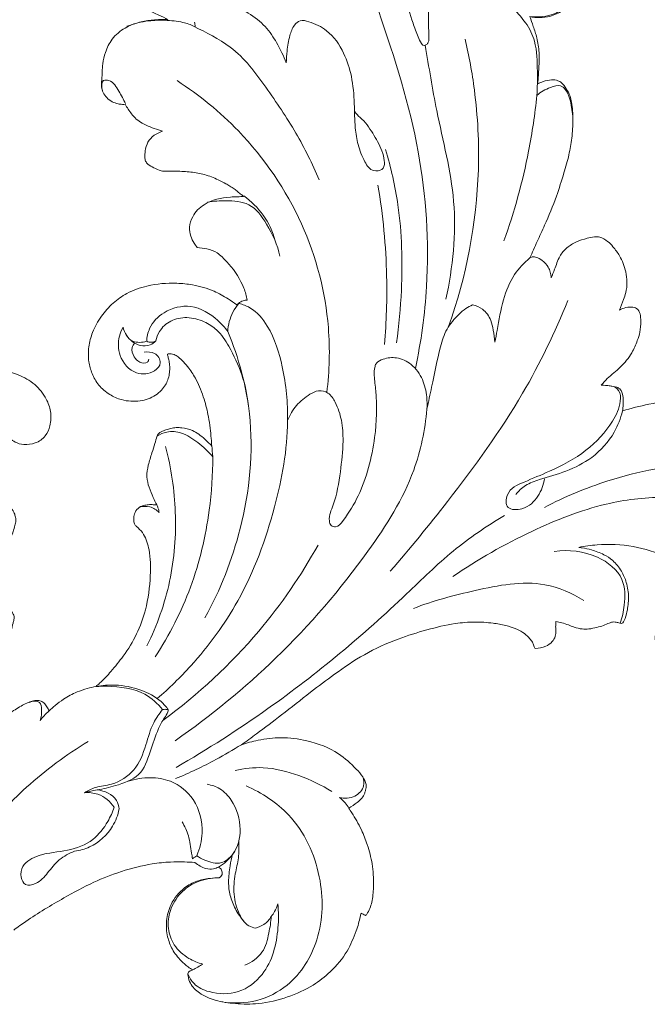
# Model space of a CAD drawing. Units: millimetres. Extents: x 1547 to 4547, y 1383 to 4383.
# Drawn here: x 3154 to 3206, y 2966 to 3048 of the extents above; entities that cross this region are included whole.
import ezdxf

# ---------------------------------------------------------------- set-up
doc = ezdxf.new("R2010")
doc.units = ezdxf.units.MM
doc.header["$MEASUREMENT"] = 0
doc.layers.get('0').update_dxf_attribs({"lineweight": 13})

# ---------------------------------------------------------------- blocks, each defined once
blk = doc.blocks.new('N-117.1_200_394')
at = {"lineweight": 13}
blk.add_open_spline([(47.9, -123.401), (48.167, -123.417), (48.731, -123.516), (49.472, -123.74), (50.039, -124.255), (50.906, -125.134), (51.686, -126.347), (51.996, -127.437), (52.065, -127.773), (51.947, -127.777), (51.678, -127.82), (51.392, -127.997), (51.232, -128.133), (51.187, -128.176), (50.954, -127.996), (50.35, -127.574), (49.154, -126.923), (47.696, -126.502), (45.812, -126.308), (43.932, -126.472), (42.121, -127.093), (40.852, -128.01), (39.863, -129.105), (39.184, -130.361), (38.821, -131.657), (38.826, -132.838), (39.116, -133.932), (39.685, -134.902), (40.553, -135.646), (41.488, -136.074), (42.369, -136.213), (43.122, -136.178), (43.826, -136.023), (44.428, -135.716), (44.91, -135.306), (45.249, -134.861), (45.472, -134.407), (45.587, -133.926), (45.621, -133.433), (45.584, -132.977), (45.513, -132.642), (45.445, -132.424), (45.423, -132.327), (45.415, -132.284), (45.514, -132.246), (45.709, -132.211), (46.012, -132.313), (46.371, -132.53), (46.812, -132.946), (47.289, -133.536), (47.951, -134.557), (48.48, -135.936), (48.814, -137.3), (48.977, -138.396), (49.06, -139.212), (49.096, -139.709), (49.109, -139.918), (49.035, -139.831), (48.853, -139.631), (48.489, -139.303), (48.046, -138.93), (47.418, -138.562), (46.769, -138.409), (46.158, -138.369), (45.712, -138.445), (45.292, -138.568), (44.958, -138.703), (44.714, -138.843), (44.6, -138.987), (44.484, -139.268), (44.369, -139.778), (44.106, -140.567), (43.81, -141.471), (43.653, -142.451), (43.872, -143.369), (44.208, -144.125), (44.426, -144.611), (44.524, -144.814), (44.425, -144.804), (44.224, -144.792), (43.89, -144.785), (43.504, -144.845), (43.031, -144.98), (42.709, -145.398), (42.583, -145.874), (42.628, -146.232), (42.697, -146.439), (42.818, -146.575), (43.093, -146.807), (43.599, -147.421), (44.016, -148.8), (44.036, -150.941), (43.737, -153.328), (42.911, -155.586), (42.02, -157.042), (41.242, -158.033), (40.758, -158.621), (40.277, -159.168), (39.855, -159.577), (39.579, -159.826), (39.478, -159.914), (39.234, -159.962), (38.701, -160.091), (37.773, -160.394), (36.868, -160.881), (36.121, -161.45), (35.734, -161.788), (35.574, -161.938), (35.522, -161.824), (35.39, -161.596), (35.165, -161.278), (34.804, -161.065), (34.38, -161.067), (33.758, -161.248), (32.953, -161.699), (31.758, -162.48), (30.484, -163.759), (29.17, -165.253), (28.321, -166.9), (27.656, -168.318), (27.168, -169.408), (26.87, -170.01), (26.773, -170.203), (26.723, -170.113), (26.607, -169.887), (26.446, -169.408), (26.197, -168.687), (25.713, -167.768), (25.005, -167.009), (24.39, -166.498), (23.918, -166.314), (23.592, -166.363), (23.406, -166.412), (23.327, -166.441), (23.434, -166.229), (23.648, -165.823), (24.105, -164.915), (24.916, -163.989), (25.974, -162.959), (27.072, -162.274), (27.831, -161.901), (28.17, -161.759), (28.236, -161.727), (28.336, -161.676), (28.479, -161.59), (28.538, -161.449), (28.543, -161.249), (28.519, -160.987), (28.459, -160.675), (28.34, -160.396), (28.175, -160.128), (27.952, -159.892), (27.677, -159.731), (27.508, -159.643), (27.44, -159.611), (27.422, -159.595), (27.381, -159.559), (27.341, -159.523), (27.318, -159.503), (27.502, -159.511), (27.893, -159.501), (28.6, -159.394), (29.402, -159.062), (30.222, -158.58), (31.013, -157.998), (31.646, -157.207), (32.07, -156.418), (32.286, -155.737), (32.431, -155.205), (32.553, -154.746), (32.631, -154.401), (32.684, -154.216), (32.656, -154.059), (32.593, -153.893), (32.477, -153.707), (32.213, -153.452), (31.56, -153.021), (30.504, -152.494), (29.011, -152.062), (27.52, -152.171), (26.538, -152.362), (26.131, -152.477), (26.289, -152.391), (26.686, -152.172), (27.572, -151.667), (28.723, -150.99), (30.006, -150.244), (31.04, -149.439), (31.798, -148.601), (32.31, -147.795), (32.562, -147.095), (32.723, -146.565), (32.824, -146.131), (32.774, -145.752), (32.637, -145.366), (32.38, -145.028), (31.934, -144.795), (31.467, -144.638), (30.982, -144.628), (30.63, -144.666), (30.395, -144.772), (30.223, -144.835), (30.086, -144.882), (29.987, -144.904), (29.905, -144.89), (29.9, -144.807), (29.958, -144.721), (30.053, -144.554), (30.308, -144.283), (30.782, -143.655), (31.261, -142.726), (31.64, -141.583), (31.803, -140.517), (31.895, -139.625), (31.903, -139.102), (31.901, -138.926), (32.029, -139.059), (32.296, -139.295), (32.792, -139.662), (33.536, -139.837), (34.463, -139.731), (35.31, -139.156), (35.723, -138.16), (35.772, -137.066), (35.326, -135.847), (34.424, -134.716), (32.923, -133.869), (31.035, -133.459), (29.015, -133.617), (27.219, -134.242), (25.796, -135.067), (24.735, -135.915), (23.981, -136.739), (23.494, -137.341), (23.215, -137.677), (23.125, -137.787), (23.121, -137.687), (23.099, -137.448), (23.001, -137.056), (22.852, -136.628), (22.669, -136.24), (22.386, -135.956), (22.03, -135.782), (21.626, -135.711), (21.294, -135.778), (21.113, -135.825), (21.051, -135.844), (21.131, -135.628), (21.249, -135.24), (21.362, -134.721), (21.401, -134.303), (21.328, -133.934), (21.056, -133.58), (20.565, -133.193), (19.589, -132.708), (18.21, -132.703), (16.847, -132.931), (16.06, -133.165), (15.726, -133.284), (15.805, -133.191), (16.009, -132.981), (16.52, -132.653), (17.235, -132.264), (18.278, -131.754), (19.479, -131.354), (20.749, -130.935), (22.042, -130.394), (23.024, -129.554), (23.636, -128.589), (24.022, -127.89), (24.206, -127.275), (24.242, -126.87), (24.203, -126.629), (24.08, -126.435), (23.89, -126.21), (23.57, -126.019), (23.208, -125.898), (22.887, -125.819), (22.699, -125.755), (22.622, -125.727), (22.934, -125.451), (23.479, -124.834), (24.022, -123.71), (24.263, -122.661), (24.34, -121.989), (24.355, -121.739), (24.427, -121.551), (24.603, -121.187), (24.959, -120.697), (25.403, -120.288), (25.848, -119.875), (26.247, -119.758), (26.4, -119.625), (26.413, -119.608), (26.456, -119.509), (26.528, -119.341), (26.568, -119.183), (26.584, -119.105), (26.572, -118.959), (26.522, -118.618), (26.322, -117.959), (25.769, -117.121), (24.65, -116.308), (23.027, -115.772), (21.043, -115.716), (18.91, -116.439), (17.417, -117.696), (16.679, -118.647), (16.471, -118.96), (16.436, -118.88), (16.366, -118.718), (16.254, -118.437), (16.101, -118.099), (15.908, -117.696), (15.668, -117.286), (15.417, -116.978), (15.2, -116.806), (15.039, -116.732), (14.877, -116.697), (14.699, -116.711), (14.549, -116.736), (14.458, -116.756), (14.429, -116.763), (14.477, -116.625), (14.581, -116.315), (14.738, -115.813), (14.898, -115.192), (15.018, -114.542), (15.081, -113.801), (15.077, -113.103), (15.013, -112.389), (14.938, -111.808), (14.874, -111.276), (14.855, -110.831), (14.796, -110.442), (14.753, -110.148), (14.693, -109.99), (14.665, -109.93), (14.58, -109.893), (14.377, -109.811), (13.923, -109.664), (13.098, -109.418), (11.933, -109.361), (10.833, -109.656), (10.211, -109.863), (9.978, -109.954), (10.146, -109.66), (10.367, -109.151), (10.486, -108.612), (10.517, -108.403), (10.704, -107.811), (11.218, -106.297), (12.433, -103.255), (14.838, -98.414), (18.488, -92.877), (22.654, -88.086), (25.987, -84.921), (27.839, -83.384), (28.627, -82.766), (29.051, -83.672), (29.897, -85.747), (30.798, -89.068), (31.364, -92.74), (31.401, -96.328), (31.431, -98.712), (31.42, -99.828), (32.796, -100.18), (35.25, -100.841), (38.779, -101.757), (41.835, -102.82), (44.056, -103.759), (45.237, -104.319), (45.458, -104.454), (45.036, -104.432), (44.242, -104.454), (43.03, -104.646), (41.82, -105.094), (40.786, -105.978), (40.256, -107.083), (40.032, -108.021), (39.988, -108.717), (39.975, -109.214), (39.935, -109.627), (39.906, -110.06), (40.061, -110.53), (40.359, -110.966), (40.794, -111.303), (41.259, -111.453), (41.631, -111.507), (41.832, -111.496), (41.91, -111.487), (41.985, -111.624), (42.151, -111.898), (42.445, -112.32), (42.815, -112.741), (43.349, -113.103), (43.976, -113.388), (44.555, -113.57), (44.897, -113.678), (45.01, -113.713), (44.923, -113.75), (44.687, -113.862), (44.219, -114.089), (43.748, -114.616), (43.562, -115.296), (43.531, -115.829), (43.572, -116.229), (43.846, -116.547), (44.312, -116.778), (44.828, -117.046), (45.477, -117.071), (46.298, -117.045), (47.352, -117.108), (48.539, -117.31), (49.504, -117.69), (50.195, -118.039), (50.628, -118.302), (50.958, -118.518), (51.265, -118.753), (51.528, -118.967), (51.691, -119.1), (51.761, -119.157), (51.596, -119.166), (51.226, -119.186), (50.104, -119.219), (48.64, -119.527), (47.521, -120.659), (47.212, -121.655), (47.305, -122.437), (47.594, -122.987), (47.803, -123.284), (47.9, -123.401)], degree=3, knots=[0, 0, 0, 0, 0.964706, 2.06614, 2.710086, 3.696085, 6.526055, 7.760529, 7.760529, 7.760529, 8.187702, 8.720977, 8.944605, 8.944605, 8.944605, 10.006771, 11.595424, 13.828299, 15.414342, 18.404571, 20.546738, 22.219879, 23.990505, 25.819714, 27.311622, 28.793627, 30.011142, 31.353311, 32.776296, 34.060513, 35.004181, 35.963037, 36.75908, 37.584183, 38.369782, 39.019292, 39.585919, 40.178387, 40.788219, 41.357632, 41.820186, 42.021128, 42.178615, 42.178615, 42.178615, 42.559489, 42.855476, 43.314961, 44.006446, 44.893569, 46.277208, 48.380441, 50.170555, 51.328593, 52.370555, 53.12394, 53.12394, 53.12394, 53.535391, 54.096881, 54.887241, 55.617018, 56.696001, 57.254378, 57.812156, 58.314406, 58.825725, 59.113043, 59.313301, 59.475501, 60.20284, 61.189185, 62.468132, 63.638627, 64.701301, 65.80676, 66.619966, 66.619966, 66.619966, 66.978986, 67.344811, 67.817686, 68.393665, 69.043356, 69.611151, 70.099741, 70.28906, 70.405924, 70.746784, 71.589596, 73.224796, 75.803163, 79.271975, 81.825505, 84.402673, 85.37893, 86.365485, 87.143106, 88.001829, 88.481749, 88.481749, 88.481749, 89.377373, 90.457288, 91.991076, 93.046082, 93.837411, 93.837411, 93.837411, 94.286277, 94.785854, 95.22714, 95.732044, 96.259498, 97.554634, 99.029113, 101.395486, 104.025916, 106.153397, 108.03524, 109.673016, 110.452138, 110.452138, 110.452138, 110.823103, 111.364555, 112.267025, 113.573651, 115.067249, 115.975763, 116.440342, 116.834056, 117.135777, 117.135777, 117.135777, 117.991443, 118.788745, 120.78834, 122.374907, 124.098122, 125.419166, 125.419166, 125.419166, 125.686014, 125.828326, 126.005647, 126.203888, 126.546133, 126.950774, 127.345524, 127.627354, 128.081948, 128.497888, 128.768645, 128.768645, 128.768645, 128.854701, 128.964154, 128.964154, 128.964154, 129.628023, 130.370755, 131.526603, 132.722902, 133.795703, 135.043076, 136.335174, 136.999011, 137.60893, 138.322213, 138.707551, 138.889041, 139.00454, 139.273365, 139.526294, 139.786092, 140.587229, 142.330672, 144.029733, 146.111393, 147.633252, 147.633252, 147.633252, 148.281217, 149.263631, 151.308339, 153.091319, 154.606, 156.004376, 157.143132, 158.021157, 158.671934, 159.141342, 159.609157, 160.024244, 160.61369, 161.080474, 161.817056, 162.365881, 162.817453, 163.076436, 163.28862, 163.479816, 163.591179, 163.666176, 163.731385, 163.842722, 164.041312, 164.421163, 165.175261, 166.871767, 168.15422, 169.499055, 170.745277, 171.380509, 171.380509, 171.380509, 172.045388, 172.664466, 173.581137, 174.718558, 175.949121, 177.051271, 178.482401, 179.79494, 181.643908, 183.569395, 185.885445, 188.507125, 190.759143, 192.678229, 194.409236, 195.627999, 196.691546, 197.200254, 197.200254, 197.200254, 197.55792, 198.064487, 198.650735, 199.190523, 199.593676, 200.066114, 200.596974, 201.039191, 201.272114, 201.272114, 201.272114, 202.101888, 202.727618, 203.183571, 203.608827, 204.042617, 204.758306, 205.851895, 207.900571, 209.566826, 210.84454, 210.84454, 210.84454, 211.286535, 211.888896, 213.020028, 214.222377, 216.062522, 217.569613, 219.041952, 221.094276, 222.078661, 223.152974, 223.959599, 224.369827, 224.609366, 224.821758, 225.184932, 225.663973, 226.139698, 226.557491, 226.852852, 226.852852, 226.852852, 228.354439, 229.775272, 231.303353, 232.207583, 232.207583, 232.207583, 233.207583, 234.207583, 235.207583, 236.207583, 237.207583, 237.207583, 237.207583, 237.287264, 237.586076, 237.871605, 237.871605, 237.871605, 238.398144, 239.110817, 240.337334, 241.935001, 243.998533, 246.410011, 248.95516, 251.932438, 253.285175, 253.285175, 253.285175, 253.596927, 253.922544, 254.374971, 254.929784, 255.533547, 256.082233, 256.346922, 256.525164, 256.717606, 256.93529, 257.160649, 257.268864, 257.268864, 257.268864, 257.794901, 258.44769, 259.161934, 260.102068, 260.823218, 261.839226, 262.612282, 263.401493, 263.948725, 264.543134, 265.001355, 265.367764, 265.607396, 265.607396, 265.607396, 265.941943, 266.396555, 267.325127, 269.040456, 270.502049, 271.402769, 271.402769, 271.402769, 272.620385, 273.381568, 273.381568, 273.381568, 275.617786, 279.141022, 285.170993, 295.056278, 302.92968, 307.987238, 311.592413, 311.592413, 311.592413, 315.192375, 319.645153, 323.957703, 328.53139, 332.549113, 332.549113, 332.549113, 337.665097, 341.702574, 345.67407, 349.305325, 350.382475, 350.382475, 350.382475, 351.904752, 353.230143, 354.790003, 356.498443, 357.975737, 359.12891, 359.954122, 360.482281, 360.91628, 361.453657, 362.027997, 362.658456, 363.335804, 363.963423, 364.398955, 364.682827, 364.682827, 364.682827, 365.246733, 365.835272, 366.537003, 367.249759, 368.14111, 369.006695, 369.433099, 369.433099, 369.433099, 369.774074, 370.375123, 371.294381, 372.213167, 372.853485, 373.228348, 373.619246, 374.293271, 375.104045, 375.671476, 376.600712, 378.073852, 379.459999, 380.921938, 381.787792, 382.24566, 382.74483, 383.208338, 383.637276, 383.964824, 383.964824, 383.964824, 384.562075, 385.295945, 388.023353, 389.675905, 390.764997, 391.674348, 392.430725, 392.979625, 392.979625, 392.979625, 392.979625], dxfattribs=at)
at = {"lineweight": 18}
blk.add_open_spline([(89.98, -151.773), (89.985, -151.778), (90.041, -151.853), (90.098, -151.935), (90.132, -152.077), (90.004, -152.12), (89.746, -152.154), (89.192, -152.192), (88.393, -152.315), (87.436, -152.846), (86.496, -153.799), (85.958, -155.188), (86.048, -157.083), (86.98, -159.33), (89.388, -161.194), (92.582, -161.627), (95.641, -160.884), (98.015, -159.102), (99.582, -156.71), (100.14, -154.046), (99.821, -151.749), (99.456, -149.965), (98.846, -148.526), (97.97, -147.167), (96.921, -145.972), (95.779, -145.17), (95.025, -144.798), (94.719, -144.67), (95.148, -144.641), (96.113, -144.487), (97.528, -143.949), (98.64, -143.143), (99.295, -142.358), (99.669, -141.789), (99.72, -141.404), (99.72, -141.236), (99.662, -141.173), (99.534, -141.027), (99.31, -140.796), (99.115, -140.439), (98.842, -139.85), (98.112, -139.102), (96.783, -138.329), (95.088, -137.854), (93.661, -137.894), (92.927, -137.953), (92.741, -137.973), (92.703, -137.863), (92.619, -137.582), (92.579, -137.142), (92.476, -136.658), (91.874, -136.195), (90.429, -135.99), (88.206, -135.945), (85.661, -136.366), (84.001, -136.78), (83.28, -136.998), (83.308, -136.822), (83.341, -136.504), (83.349, -135.982), (83.305, -135.532), (83.11, -135.156), (82.733, -134.978), (82.201, -134.9), (81.76, -134.854), (81.516, -134.85), (81.677, -134.665), (82.162, -134.124), (83.173, -133.378), (84.044, -132.301), (84.485, -131.267), (84.78, -130.391), (84.814, -129.631), (84.792, -128.962), (84.54, -128.433), (83.969, -128.338), (83.468, -128.391), (83.146, -128.544), (83.023, -128.623), (83.147, -128.331), (83.327, -127.843), (83.704, -126.805), (83.667, -125.504), (83.163, -124.217), (82.569, -123.407), (82.045, -122.85), (81.637, -122.628), (81.411, -122.538), (81.26, -122.523), (80.897, -122.513), (80.231, -122.65), (79.433, -122.906), (78.621, -123.398), (77.962, -124.188), (77.705, -125.107), (77.447, -125.692), (77.35, -125.929), (77.341, -125.766), (77.288, -125.464), (77.091, -124.934), (76.673, -124.498), (76.205, -124.235), (75.834, -124.146), (75.654, -124.222), (75.58, -124.27), (75.779, -123.812), (76.176, -122.902), (76.979, -121.218), (77.747, -119.325), (78.378, -117.355), (78.835, -115.748), (79.097, -114.262), (79.196, -112.795), (79.114, -111.615), (78.935, -110.75), (78.623, -110.213), (78.301, -109.756), (77.872, -109.473), (77.318, -109.433), (76.75, -109.565), (76.377, -109.719), (76.228, -109.795), (76.251, -109.554), (76.296, -108.986), (76.343, -108.116), (76.359, -107.076), (76.207, -106.036), (75.872, -105.054), (75.67, -104.466), (75.569, -104.194), (75.838, -104.254), (76.401, -104.314), (77.36, -104.198), (78.34, -103.737), (79.249, -102.946), (79.726, -101.805), (79.77, -100.567), (79.474, -99.338), (78.684, -98.246), (77.58, -97.267), (76.044, -96.688), (74.43, -96.559), (72.844, -96.609), (71.133, -97.229), (69.483, -98.365), (68.267, -99.913), (67.598, -101.404), (67.252, -102.687), (67.109, -103.945), (67.143, -104.991), (67.175, -105.757), (67.177, -106.187), (67.09, -106.458), (66.897, -106.59), (66.664, -106.617), (66.467, -106.306), (66.197, -105.714), (65.471, -103.677), (64.537, -100.268), (64.337, -95.968), (64.659, -92.539), (64.874, -90.267), (65.447, -89.146), (65.543, -88.631), (65.56, -88.528)], degree=3, knots=[251.713773, 251.713773, 251.713773, 251.713773, 251.740737, 252.074473, 252.146181, 252.190836, 252.510385, 253.139183, 254.155414, 255.412395, 257.043139, 259.037255, 260.845274, 264.168938, 267.923859, 271.439141, 275.416864, 278.965563, 282.074005, 285.962376, 289.010697, 290.84443, 292.867434, 294.865283, 296.887347, 298.737134, 299.941772, 299.941772, 299.941772, 301.491435, 303.442534, 305.379992, 306.445003, 307.24884, 307.886246, 307.886246, 307.886246, 308.205333, 308.608609, 309.073959, 309.720873, 311.052213, 312.85404, 315.304064, 317.283665, 317.958152, 317.958152, 317.958152, 318.396501, 319.064749, 319.655216, 320.193172, 321.718874, 324.776808, 328.230894, 330.957089, 330.957089, 330.957089, 331.635332, 332.169166, 332.944467, 333.342742, 333.688476, 334.405116, 335.282017, 335.282017, 335.282017, 336.194934, 337.973258, 339.876368, 341.269291, 342.201813, 343.358485, 344.123204, 344.78866, 345.326761, 346.060522, 346.597162, 346.597162, 346.597162, 347.795082, 348.564904, 350.763881, 352.559498, 353.721767, 354.500199, 355.380357, 355.380357, 355.380357, 355.928859, 356.678804, 357.820055, 358.949754, 360.10275, 361.554635, 362.519651, 362.519651, 362.519651, 363.140169, 363.677541, 364.636838, 365.294563, 365.636818, 365.959822, 365.959822, 365.959822, 367.845347, 369.704763, 372.987344, 375.552366, 377.538346, 379.31058, 381.281402, 383.101799, 383.76987, 384.63915, 385.402213, 385.840656, 386.473131, 387.324101, 387.932736, 387.932736, 387.932736, 388.853983, 390.100713, 391.245502, 392.807712, 394.068004, 395.164106, 395.164106, 395.164106, 396.160445, 397.182645, 398.604887, 400.034643, 401.528759, 403.132222, 404.696096, 406.233446, 408.09815, 410.069943, 412.043726, 413.911274, 415.727904, 418.549309, 421.148131, 422.959184, 424.683874, 426.167822, 427.757237, 428.661358, 429.084649, 429.395866, 429.690015, 429.907602, 430.137866, 430.934641, 432.471139, 438.198227, 444.36886, 448.674822, 451.355005, 452.943899, 453.34037, 453.34037, 453.34037, 453.34037], dxfattribs=at)
for points, knots in [([(66.053, -133.469), (66.529, -131.225), (67.357, -125.225), (66.693, -115.131), (63.204, -103.982), (59.337, -93.762), (56.594, -91.036), (55.58, -89.925)], [0, 0, 0, 0, 10.149234, 26.760027, 44.30421, 61.88546, 67.886681, 67.886681, 67.886681, 67.886681]), ([(76.159, -110.751), (76.207, -110.087), (76.205, -108.589), (76.171, -106.494), (75.352, -104.734), (73.973, -103.369), (73.481, -101.27), (73.69, -98.939), (75.65, -97.491), (78.201, -97.858), (79.555, -99.983), (79.565, -102.005), (78.715, -103.357), (77.422, -104.157), (76.269, -104.282), (75.569, -104.194)], [0, 0, 0, 0, 2.948227, 6.664601, 9.159568, 11.274404, 14.901169, 18.362757, 20.979953, 24.415199, 27.751644, 31.131383, 32.878519, 34.498516, 37.464216, 37.464216, 37.464216, 37.464216]), ([(47.773, -103.504), (47.874, -103.353), (48.302, -102.873), (49.811, -102.891), (51.471, -103.455), (53.118, -104.491), (54.225, -105.803), (54.871, -107.018), (55.199, -107.755), (55.309, -108.03)], [0, 0, 0, 0, 0.791288, 2.642751, 5.671694, 8.319911, 10.783491, 13.030815, 14.33305, 14.33305, 14.33305, 14.33305]), ([(42.053, -105.003), (42.633, -104.788), (43.686, -104.514), (45.26, -104.479), (46.573, -104.606), (47.351, -104.861), (47.643, -105.024)], [-8.038074, -8.038074, -8.038074, -8.038074, -5.426402, -3.528586, -1.421604, 0, 0, 0, 0]), ([(47.685, -104.649), (47.696, -104.709), (47.716, -104.846), (47.722, -104.984), (47.721, -105.062)], [0, 0, 0, 0, 0.2681692, 0.6137362, 0.6137362, 0.6137362, 0.6137362]), ([(55.309, -108.03), (55.312, -107.706), (55.36, -106.948), (55.559, -105.887), (55.853, -104.98), (56.48, -104.433), (57.53, -104.694), (58.954, -105.389), (60.149, -107.134), (60.816, -109.248), (60.994, -111.362), (60.982, -113.252), (61.253, -114.906), (61.7, -116.103), (62.377, -117.128), (63.652, -116.94), (63.34, -115.329), (62.64, -114.104), (61.876, -112.908), (61.179, -112.364), (61.012, -112.114), (60.982, -112.065)], [14.33305, 14.33305, 14.33305, 14.33305, 15.768785, 17.694429, 19.10692, 19.940899, 20.93309, 23.284188, 26.7037, 29.693927, 33.05838, 36.043783, 38.102014, 40.372822, 41.88234, 42.804561, 44.757486, 47.219703, 49.652604, 50.716434, 50.96445, 50.96445, 50.96445, 50.96445]), ([(47.643, -105.024), (48.603, -105.499), (51.195, -106.748), (53.641, -110.076), (56.152, -113.771), (57.479, -116.444), (58.055, -117.767)], [0, 0, 0, 0, 4.982389, 11.575916, 18.253577, 24.599451, 24.599451, 24.599451, 24.599451]), ([(70.188, -106.084), (70.516, -107.471), (71.177, -111.071), (71.58, -119.145), (70.294, -125.798), (68.818, -129.983)], [0, 0, 0, 0, 6.304741, 16.172433, 35.743486, 35.743486, 35.743486, 35.743486]), ([(66.866, -106.581), (67.18, -108.395), (67.851, -112.738), (69.741, -119.681), (69.163, -125.042), (68.598, -127.712)], [0, 0, 0, 0, 8.153048, 19.479654, 31.554514, 31.554514, 31.554514, 31.554514]), ([(41.918, -111.436), (41.781, -111.073), (41.354, -110.425), (40.9, -109.519), (39.862, -109.413), (39.939, -110.075), (40.025, -110.342)], [0, 0, 0, 0, 1.710146, 3.4624, 4.061795, 5.299412, 5.299412, 5.299412, 5.299412]), ([(58.681, -135.461), (58.906, -133.677), (59.032, -128.885), (57.018, -121.148), (52.27, -114.151), (48.074, -110.727), (46.218, -109.52)], [0, 0, 0, 0, 7.970312, 21.114795, 34.690456, 44.14566, 44.14566, 44.14566, 44.14566]), ([(76.159, -110.751), (76.48, -110.46), (77.095, -110.139), (78.261, -109.772), (78.811, -110.648), (79.051, -111.622), (79.151, -112.342), (79.162, -112.862)], [0, 0, 0, 0, 1.867489, 3.046009, 4.514743, 5.530783, 7.64985, 7.64985, 7.64985, 7.64985]), ([(73.417, -122.857), (74.288, -120.421), (75.396, -116.404), (76.001, -112.305), (76.159, -110.751)], [-18.332215, -18.332215, -18.332215, -18.332215, -6.92631, 0, 0, 0, 0]), ([(63.573, -115.242), (64.021, -116.759), (64.895, -120.626), (65.03, -126.06), (64.686, -129.877), (64.476, -131.327)], [0, 0, 0, 0, 6.98479, 17.467927, 23.960319, 23.960319, 23.960319, 23.960319]), ([(62.935, -118.22), (63.359, -120.728), (63.784, -125.154), (63.64, -129.587), (63.478, -131.468)], [0, 0, 0, 0, 11.264014, 19.634024, 19.634024, 19.634024, 19.634024]), ([(48.766, -119.644), (49.267, -119.548), (50.403, -119.482), (52.444, -119.626), (53.895, -121.674), (54.585, -123.192), (54.772, -124.133)], [0, 0, 0, 0, 2.145419, 4.838404, 7.997458, 12.242421, 12.242421, 12.242421, 12.242421]), ([(54.383, -122.856), (54.183, -122.097), (53.537, -120.666), (52.39, -119.557), (51.769, -119.113)], [0, 0, 0, 0, 3.468035, 6.735015, 6.735015, 6.735015, 6.735015]), ([(72.675, -131.265), (72.731, -130.94), (72.95, -129.766), (73.263, -127.841), (74.105, -125.71), (75.092, -124.672), (75.58, -124.27)], [20.033939, 20.033939, 20.033939, 20.033939, 21.489972, 25.32053, 28.680146, 31.395601, 31.395601, 31.395601, 31.395601]), ([(50.444, -130.394), (50.205, -130.058), (49.369, -129.152), (47.52, -127.989), (45.151, -128.581), (43.913, -129.891), (43.709, -130.843), (43.692, -131.207)], [3.741619, 3.741619, 3.741619, 3.741619, 5.536846, 9.105566, 12.312803, 14.882581, 16.500865, 16.500865, 16.500865, 16.500865]), ([(44.57, -160.922), (45.559, -160.069), (48.096, -157.591), (51.883, -152.422), (54.442, -145.393), (55.675, -138.74), (55.17, -133.61), (54.163, -130.343), (52.693, -128.504), (51.691, -128.135), (51.374, -128.055)], [-54.685093, -54.685093, -54.685093, -54.685093, -49.068177, -39.411983, -27.076396, -16.379504, -9.720094, -4.41686, -1.374259, 0, 0, 0, 0]), ([(51.374, -128.055), (51.181, -128.276), (50.682, -128.984), (50.467, -129.838), (50.444, -130.394)], [0, 0, 0, 0, 1.273886, 3.741619, 3.741619, 3.741619, 3.741619]), ([(78.734, -127.809), (77.66, -130.454), (74.848, -136.333), (69.501, -143.653), (65.616, -148.437), (63.966, -150.317)], [0, 0, 0, 0, 12.562852, 28.489295, 39.328955, 39.328955, 39.328955, 39.328955]), ([(67.009, -136.849), (67.138, -136.235), (67.522, -134.502), (67.943, -132.266), (68.589, -130.153), (69.459, -129.145), (70.199, -128.482), (70.613, -128.264), (70.802, -128.182)], [0, 0, 0, 0, 2.780064, 7.843577, 10.115076, 12.406821, 13.507749, 14.377132, 14.377132, 14.377132, 14.377132]), ([(70.802, -128.182), (71.098, -128.247), (71.772, -128.518), (72.354, -129.357), (72.536, -130.331), (72.642, -130.932), (72.675, -131.265)], [14.377132, 14.377132, 14.377132, 14.377132, 15.653528, 17.333229, 18.551918, 20.033939, 20.033939, 20.033939, 20.033939]), ([(44.451, -131.177), (44.507, -130.906), (44.758, -130.238), (45.656, -129.407), (47.09, -129.129), (48.443, -129.487), (49.708, -130.305), (51.197, -132.593), (51.987, -134.788), (52.145, -136.478)], [17.601033, 17.601033, 17.601033, 17.601033, 18.82488, 20.683065, 22.587846, 24.686597, 26.42086, 28.894631, 36.421434, 36.421434, 36.421434, 36.421434]), ([(41.728, -130.039), (41.593, -130.275), (41.283, -131.028), (41.315, -132.528), (42.552, -134.046), (44.225, -133.919), (45.039, -132.985), (44.432, -132.078), (43.768, -132.068), (43.481, -132.122)], [4.760798, 4.760798, 4.760798, 4.760798, 5.950872, 8.297533, 11.175493, 13.267008, 14.47843, 15.786263, 17.011885, 17.011885, 17.011885, 17.011885]), ([(43.692, -131.207), (43.321, -131.309), (42.315, -131.393), (41.84, -130.487), (41.728, -130.039)], [1.100168, 1.100168, 1.100168, 1.100168, 2.720309, 4.760798, 4.760798, 4.760798, 4.760798]), ([(44.436, -131.185), (44.311, -131.312), (43.928, -131.588), (42.914, -131.642), (42.273, -131.101), (42.019, -130.719)], [0, 0, 0, 0, 0.770155, 1.953027, 3.953426, 3.953426, 3.953426, 3.953426]), ([(50.444, -130.394), (51.35, -132.582), (52.838, -138.03), (51.997, -146.351), (49.828, -151.872), (48.536, -154.217)], [0, 0, 0, 0, 10.421712, 24.580727, 36.309603, 36.309603, 36.309603, 36.309603]), ([(42.688, -131.363), (42.595, -131.468), (42.368, -131.828), (42.594, -132.475), (43.033, -132.982), (43.739, -133.086), (43.853, -132.781), (43.871, -132.699)], [0, 0, 0, 0, 0.606383, 1.756471, 2.677307, 3.578855, 3.95128, 3.95128, 3.95128, 3.95128]), ([(43.692, -131.207), (43.819, -131.264), (44.089, -131.324), (44.347, -131.235), (44.451, -131.177)], [16.500865, 16.500865, 16.500865, 16.500865, 17.089325, 17.601033, 17.601033, 17.601033, 17.601033]), ([(67.009, -136.849), (67.034, -136.511), (67.017, -135.676), (66.715, -134.346), (65.868, -133.096), (64.566, -132.483), (63.517, -132.593), (62.84, -132.902), (62.621, -133.443), (62.619, -134.231), (62.894, -136.187), (62.775, -139.578), (61.783, -143.39), (60.437, -145.613), (59.602, -146.716), (58.979, -146.558), (58.789, -145.791), (59.464, -144.371), (59.815, -142.142), (60.084, -139.788), (59.974, -137.815), (59.529, -136.46), (58.914, -135.464), (57.984, -135.228), (57.046, -135.707), (56.091, -136.491), (55.595, -137.341), (55.422, -137.786)], [0, 0, 0, 0, 1.503474, 3.688385, 5.96578, 7.852017, 9.426382, 10.312936, 10.775924, 11.906386, 13.776668, 19.524007, 26.950236, 30.453649, 31.620554, 32.136909, 32.754136, 34.749744, 38.916849, 42.695111, 45.261174, 47.58638, 49.005747, 50.127082, 51.211785, 53.309481, 55.409464, 55.409464, 55.409464, 55.409464]), ([(76.79, -142.633), (76.729, -143.139), (76.329, -144.168), (75.264, -145.222), (73.525, -145.274), (73.58, -143.563), (75.298, -142.821), (77.573, -141.893), (80.327, -140.465), (82.291, -138.307), (83.16, -136.527), (83.123, -135.29), (82.528, -134.941), (82.232, -134.904), (82.171, -134.901)], [0, 0, 0, 0, 2.258929, 4.686068, 6.30514, 7.865045, 10.361494, 13.582174, 18.561576, 23.283485, 25.912589, 27.244847, 28.244201, 28.501325, 28.501325, 28.501325, 28.501325]), ([(46.056, -164.425), (49.04, -162.354), (54.937, -157.532), (61.509, -149.857), (65.997, -142.832), (66.847, -138.571), (67.009, -136.849)], [-51.432893, -51.432893, -51.432893, -51.432893, -35.901306, -18.939023, -7.666836, 0, 0, 0, 0]), ([(83.28, -136.998), (83.135, -137.607), (82.571, -139.074), (80.942, -140.905), (78.641, -142.051), (76.716, -142.597), (75.205, -143.092), (74.637, -143.66), (74.422, -143.942)], [0, 0, 0, 0, 2.770245, 6.836425, 10.27731, 13.516519, 15.325508, 16.870161, 16.870161, 16.870161, 16.870161]), ([(49.188, -140.808), (48.824, -140.371), (48.011, -139.64), (46.754, -138.763), (45.456, -138.642), (44.802, -138.931), (44.56, -139.087)], [0, 0, 0, 0, 2.468993, 4.701457, 6.410071, 7.637861, 7.637861, 7.637861, 7.637861]), ([(45.268, -139.957), (45.734, -141.744), (46.284, -145.498), (45.861, -151.176), (44.561, -154.821), (43.718, -156.525)], [0, 0, 0, 0, 8.166479, 16.678455, 25.024133, 25.024133, 25.024133, 25.024133]), ([(49.188, -140.808), (49.194, -142.293), (48.947, -145.972), (47.605, -151.697), (45.585, -155.635), (44.394, -157.458)], [1.360113, 1.360113, 1.360113, 1.360113, 7.945987, 17.667572, 27.17139, 27.17139, 27.17139, 27.17139]), ([(94.791, -141.639), (93.188, -141.413), (88.876, -141.162), (82.703, -142.39), (78.476, -144.135), (76.792, -145.016)], [0, 0, 0, 0, 6.804207, 18.003324, 26.078459, 26.078459, 26.078459, 26.078459]), ([(69.175, -150.774), (71.235, -149.336), (75.356, -147.036), (81.263, -144.653), (86.8, -143.99), (91.699, -144.424), (95.749, -146.73), (96.502, -150.269), (94.982, -151.7), (94.182, -151.727), (93.897, -151.69)], [-48.485908, -48.485908, -48.485908, -48.485908, -37.741474, -28.468559, -21.782992, -14.510319, -8.083839, -3.199442, -1.205429, 0, 0, 0, 0]), ([(44.738, -145.45), (44.526, -145.236), (44.001, -144.894), (43.372, -144.93), (43.098, -144.999)], [1.001951, 1.001951, 1.001951, 1.001951, 2.305374, 3.496099, 3.496099, 3.496099, 3.496099]), ([(44.532, -144.802), (44.57, -144.886), (44.654, -145.098), (44.713, -145.318), (44.738, -145.45)], [0, 0, 0, 0, 0.404411, 1.001951, 1.001951, 1.001951, 1.001951]), ([(46.144, -166.65), (48.766, -165.131), (55.559, -160.794), (63.064, -154.509), (69.056, -148.561), (71.975, -146.587), (73.458, -145.694)], [0, 0, 0, 0, 12.906019, 34.331294, 41.918462, 49.295784, 49.295784, 49.295784, 49.295784]), ([(57.956, -148.15), (56.554, -150.672), (52.858, -156.061), (47.981, -160.573), (45.034, -162.742)], [0, 0, 0, 0, 12.639519, 28.308085, 28.308085, 28.308085, 28.308085]), ([(79.642, -148.35), (80.145, -148.246), (81.651, -148.033), (84.168, -148.145), (86.767, -148.957), (88.853, -150.217), (89.762, -151.367), (90.111, -151.998)], [238.971224, 238.971224, 238.971224, 238.971224, 241.127315, 245.337674, 249.416576, 252.435574, 255.425761, 255.425761, 255.425761, 255.425761]), ([(32.638, -180.176), (32.969, -179.93), (34.307, -178.972), (36.527, -177.637), (39.16, -176.198), (41.632, -175.245), (43.78, -174.685), (45.555, -174.503), (46.739, -174.496), (47.416, -174.535), (47.702, -174.56), (47.834, -174.671), (48.126, -174.866), (48.64, -175.102), (49.195, -175.129), (49.532, -175.005), (49.658, -174.938), (49.719, -174.967), (49.878, -175.072), (50.02, -175.363), (49.941, -175.673), (49.789, -175.79), (49.735, -175.819), (49.727, -175.823), (49.506, -175.836), (48.824, -175.878), (47.829, -176.068), (46.612, -176.727), (45.67, -177.905), (45.269, -179.373), (45.368, -180.67), (45.784, -181.826), (46.439, -182.644), (47.049, -183.189), (47.395, -183.419), (47.528, -183.499), (47.495, -183.512), (47.425, -183.54), (47.298, -183.582), (47.164, -183.66), (47.108, -183.824), (47.151, -184.143), (47.335, -184.762), (48.131, -185.533), (49.456, -186.102), (51.146, -186.327), (53.197, -186.37), (55.406, -185.819), (57.443, -184.908), (59.115, -183.593), (60.41, -182.081), (60.98, -180.621), (61.333, -179.664), (61.427, -179.164), (61.506, -178.883), (61.534, -178.784), (61.557, -178.79), (61.619, -178.812), (61.726, -178.871), (61.825, -178.954), (61.911, -178.954), (61.934, -178.952), (61.984, -178.884), (62.238, -178.509), (62.508, -177.663), (62.601, -176.288), (62.511, -174.716), (62.113, -173.171), (61.641, -171.983), (61.192, -171.107), (60.81, -170.521), (60.592, -170.167), (60.509, -170.035), (60.758, -169.898), (61.134, -169.635), (61.601, -169.224), (61.834, -168.859), (61.897, -168.544), (61.98, -168.314), (61.97, -168.154), (61.955, -168.073), (61.888, -167.851), (61.686, -167.374), (60.878, -166.521), (59.517, -165.221), (57.261, -164.409), (54.953, -164.082), (53.112, -164.33), (52.026, -164.608), (51.571, -164.757), (51.993, -164.464), (53.126, -163.661), (55.034, -162.191), (57.17, -160.507), (59.427, -158.787), (61.791, -157.184), (64.411, -155.982), (66.974, -155.201), (69.094, -154.671), (70.955, -154.523), (72.365, -154.608), (73.536, -154.822), (74.433, -155.086), (75.117, -155.473), (75.531, -155.873), (75.807, -156.216), (75.903, -156.48), (75.934, -156.678), (76.003, -156.734), (76.032, -156.752), (76.327, -156.755), (76.86, -156.65), (77.436, -156.246), (77.718, -155.763), (77.751, -155.331), (77.737, -155.073), (77.722, -154.969), (77.732, -154.91), (77.751, -154.755), (77.751, -154.598), (77.745, -154.502), (77.906, -154.533), (78.259, -154.615), (78.764, -154.787), (79.314, -155.016), (79.886, -155.15), (80.531, -155.151), (81.113, -155.01), (81.691, -154.859), (82.102, -154.672), (82.43, -154.54), (82.704, -154.559), (82.944, -154.609), (83.155, -154.692), (83.348, -154.611), (83.509, -154.256), (83.716, -153.57), (83.832, -152.466), (83.678, -151.353), (83.241, -150.307), (82.552, -149.44), (81.679, -148.887), (80.806, -148.575), (80.19, -148.426), (79.932, -148.379)], [90.967449, 90.967449, 90.967449, 90.967449, 92.48093, 97.005662, 100.429915, 103.41394, 106.594547, 108.416751, 109.823687, 110.856749, 110.856749, 110.856749, 111.493354, 112.136585, 112.892452, 113.413934, 113.413934, 113.413934, 113.65906, 114.095693, 114.550787, 114.747037, 114.778665, 114.778665, 114.778665, 115.699522, 117.032864, 118.472922, 120.658108, 122.446354, 124.133979, 125.538496, 127.032863, 127.98449, 128.552282, 128.552282, 128.552282, 128.683992, 128.825415, 129.038924, 129.217657, 129.444903, 130.255881, 131.619697, 133.370169, 135.418089, 137.723819, 140.718537, 143.54651, 145.766629, 148.507296, 150.828561, 151.643897, 152.363308, 152.753058, 152.753058, 152.753058, 152.839925, 152.988112, 153.203553, 153.286322, 153.286322, 153.286322, 153.602736, 154.976399, 156.576821, 158.837214, 160.936754, 162.598773, 163.660537, 164.634083, 165.219175, 165.219175, 165.219175, 166.256095, 166.894218, 167.509747, 167.829541, 168.112372, 168.424973, 168.424973, 168.424973, 169.303282, 170.345137, 172.750715, 176.200136, 178.785815, 181.098008, 182.832144, 182.832144, 182.832144, 184.715842, 187.930842, 191.688763, 194.725847, 198.367775, 202.13484, 205.149286, 208.059997, 210.006636, 211.847065, 213.128927, 214.294611, 215.212235, 215.964055, 216.415708, 216.833345, 217.025308, 217.146186, 217.146186, 217.146186, 218.211793, 219.023042, 219.659708, 220.243109, 220.642531, 220.642531, 220.642531, 220.870635, 221.236388, 221.236388, 221.236388, 221.829385, 222.544065, 223.164414, 223.993697, 224.644901, 225.463247, 226.147656, 226.795165, 227.114873, 227.407987, 227.7571, 228.01669, 228.18514, 228.456256, 229.422689, 230.945764, 232.598707, 233.888192, 235.219047, 236.278865, 237.616251, 238.563552, 238.563552, 238.563552, 238.563552]), ([(77.61, -148.694), (78.802, -148.518), (81.059, -148.737), (83.513, -150.724), (83.515, -152.98), (83.27, -154.177), (83.095, -154.662)], [0, 0, 0, 0, 5.063096, 9.025417, 12.197224, 14.466892, 14.466892, 14.466892, 14.466892]), ([(79.932, -148.379), (79.883, -148.375), (79.786, -148.365), (79.689, -148.355), (79.642, -148.35)], [238.5635522, 238.5635522, 238.5635522, 238.5635522, 238.7712317, 238.9712242, 238.9712242, 238.9712242, 238.9712242]), ([(80.067, -152.753), (79.078, -152.157), (76.137, -150.868), (71.114, -151.868), (67.544, -152.773), (65.89, -153.428)], [0, 0, 0, 0, 4.919719, 13.05929, 20.583291, 20.583291, 20.583291, 20.583291]), ([(45.492, -161.859), (45.317, -161.613), (44.696, -160.898), (43.168, -160.108), (41.275, -159.72), (40.006, -159.822), (39.486, -159.921)], [30.085182, 30.085182, 30.085182, 30.085182, 31.401866, 34.141101, 37.193458, 39.421375, 39.421375, 39.421375, 39.421375]), ([(39.486, -159.921), (39.788, -159.9), (41.158, -159.886), (43.316, -160.143), (44.611, -161.341), (45.014, -161.84)], [39.421375, 39.421375, 39.421375, 39.421375, 40.694695, 45.206911, 47.994435, 47.994435, 47.994435, 47.994435]), ([(33.904, -161.238), (34.176, -161.14), (34.884, -161.036), (34.966, -161.97), (34.939, -162.443), (34.838, -162.734)], [-3.458258, -3.458258, -3.458258, -3.458258, -2.23933, -1.35621, 0, 0, 0, 0]), ([(34.838, -162.734), (34.936, -162.6), (35.168, -162.319), (35.437, -162.069), (35.592, -161.944)], [0, 0, 0, 0, 0.720382, 1.575758, 1.575758, 1.575758, 1.575758]), ([(45.014, -161.84), (44.733, -162.183), (44.091, -163.096), (43.631, -164.892), (42.862, -166.93), (41.09, -168.105), (39.525, -168.209), (38.806, -168.576), (38.507, -168.75)], [30.761211, 30.761211, 30.761211, 30.761211, 32.683971, 35.553903, 38.925743, 42.043704, 43.932854, 45.405917, 45.405917, 45.405917, 45.405917]), ([(39.566, -168.509), (40.084, -168.441), (41.262, -168.138), (43.287, -167.462), (43.982, -165.34), (44.507, -163.735), (45.062, -162.647), (45.431, -162.165), (45.483, -161.919), (45.492, -161.859)], [16.168273, 16.168273, 16.168273, 16.168273, 18.362718, 21.384429, 24.476332, 27.501015, 28.982351, 29.817153, 30.085182, 30.085182, 30.085182, 30.085182]), ([(45.014, -161.84), (45.106, -161.82), (45.27, -161.807), (45.429, -161.839), (45.492, -161.859)], [47.9944355, 47.9944355, 47.9944355, 47.9944355, 48.3887443, 48.6704644, 48.6704644, 48.6704644, 48.6704644]), ([(38.832, -164.482), (36.997, -165.591), (33.701, -168.033), (29.335, -172.801), (26.493, -177.546), (24.048, -181.632), (22.484, -183.473), (21.696, -184.31)], [0, 0, 0, 0, 9.140446, 17.437508, 27.809789, 33.268527, 38.239559, 38.239559, 38.239559, 38.239559]), ([(51.571, -164.757), (50.88, -165.193), (49.11, -166.227), (47.247, -167.109), (46.102, -167.58)], [0, 0, 0, 0, 3.485202, 8.723241, 8.723241, 8.723241, 8.723241]), ([(59.103, -168.65), (58.246, -168.114), (56.404, -167.256), (53.633, -166.524), (51.808, -166.726), (51.047, -166.901)], [0, 0, 0, 0, 4.309073, 8.576006, 11.863453, 11.863453, 11.863453, 11.863453]), ([(47.862, -173.992), (48.118, -173.397), (48.496, -171.808), (47.914, -169.333), (45.978, -167.718), (43.939, -167.42), (42.746, -167.603), (42.157, -167.795)], [0, 0, 0, 0, 2.849699, 7.097779, 10.567704, 12.937379, 15.548975, 15.548975, 15.548975, 15.548975]), ([(61.697, -167.479), (61.77, -167.702), (61.844, -168.331), (61.048, -169.21), (60.153, -169.24), (59.729, -169.154)], [0, 0, 0, 0, 1.034747, 2.646992, 4.465374, 4.465374, 4.465374, 4.465374]), ([(41.397, -170.104), (41.37, -169.858), (41.149, -169.01), (40.179, -168.591), (39.566, -168.509)], [80.482048, 80.482048, 80.482048, 80.482048, 81.581812, 84.180592, 84.180592, 84.180592, 84.180592]), ([(48.725, -168.055), (49.092, -168.117), (49.909, -168.388), (51.076, -169.661), (51.68, -171.672), (51.218, -173.658), (49.893, -174.802), (48.684, -174.463), (48.064, -174.136), (47.862, -173.992)], [-15.114061, -15.114061, -15.114061, -15.114061, -13.549409, -11.610995, -7.880608, -4.682035, -3.028857, -1.059936, 0, 0, 0, 0]), ([(51.959, -168.18), (53.279, -168.759), (56.235, -170.684), (58.433, -175.541), (58.36, -180.805), (56.066, -184.602), (52.907, -186.256), (50.905, -186.296), (49.945, -186.141)], [0, 0, 0, 0, 6.10544, 14.513674, 22.253711, 28.808252, 32.806523, 36.891828, 36.891828, 36.891828, 36.891828]), ([(38.507, -168.75), (38.885, -168.724), (39.887, -168.812), (40.666, -169.494), (40.989, -169.961)], [45.405917, 45.405917, 45.405917, 45.405917, 46.993411, 49.470985, 49.470985, 49.470985, 49.470985]), ([(59.729, -169.154), (59.91, -169.285), (60.206, -169.557), (60.427, -169.884), (60.509, -170.035)], [4.465374, 4.465374, 4.465374, 4.465374, 5.4212, 6.173936, 6.173936, 6.173936, 6.173936]), ([(40.989, -169.961), (40.855, -170.37), (40.404, -171.343), (39.265, -172.84), (37.079, -173.695), (34.984, -173.726), (33.342, -174.609), (33.147, -175.699), (33.544, -176.562), (34.712, -176.298), (35.481, -175.4), (36.342, -174.265), (37.24, -173.796), (37.698, -173.622)], [49.470985, 49.470985, 49.470985, 49.470985, 51.368572, 54.176504, 57.414046, 60.795126, 63.10093, 64.450224, 65.450152, 66.615884, 68.545112, 70.64306, 72.71692, 72.71692, 72.71692, 72.71692]), ([(37.698, -173.622), (38.126, -173.559), (39.403, -173.206), (40.823, -171.893), (41.298, -170.607), (41.397, -170.104)], [72.71692, 72.71692, 72.71692, 72.71692, 74.534515, 78.216345, 80.482048, 80.482048, 80.482048, 80.482048]), ([(47.51, -174.244), (47.483, -174.088), (47.365, -173.454), (47.26, -172.384), (46.856, -171.548), (46.639, -171.181)], [0.617844, 0.617844, 0.617844, 0.617844, 1.321614, 3.475213, 5.33765, 5.33765, 5.33765, 5.33765]), ([(52.737, -180.009), (52.549, -179.975), (51.942, -179.786), (51.267, -178.718), (50.868, -177.222), (51.007, -175.607), (51.376, -174.172), (51.381, -173.254), (51.358, -172.798)], [2.393667, 2.393667, 2.393667, 2.393667, 3.197268, 4.975445, 7.52042, 10.035905, 12.045673, 14.068876, 14.068876, 14.068876, 14.068876]), ([(49.658, -174.938), (49.892, -174.804), (50.462, -174.4), (50.893, -173.849), (51.094, -173.486)], [0, 0, 0, 0, 1.147595, 2.968033, 2.968033, 2.968033, 2.968033]), ([(50.829, -173.894), (50.749, -174.2), (50.594, -174.955), (50.464, -176.102), (50.589, -177.332), (51.054, -178.449), (51.511, -179.138), (51.785, -179.466)], [0, 0, 0, 0, 1.400554, 3.408172, 5.097541, 6.823738, 8.681131, 8.681131, 8.681131, 8.681131]), ([(49.456, -175.84), (48.86, -175.862), (47.757, -176.107), (46.398, -177.095), (45.576, -178.459), (45.393, -180.024), (45.902, -181.523), (47.042, -182.529), (47.96, -182.906), (48.368, -183.009)], [-15.54057, -15.54057, -15.54057, -15.54057, -13.037978, -10.958252, -8.50711, -6.288314, -4.152807, -1.769425, 0, 0, 0, 0]), ([(47.121, -183.822), (47.236, -184.118), (47.652, -184.817), (49.172, -185.514), (51.429, -185.566), (53.97, -183.573), (54.668, -180.671), (54.676, -178.655), (54.598, -177.994)], [-19.257277, -19.257277, -19.257277, -19.257277, -17.858181, -15.849329, -12.464377, -8.969021, -2.946695, 0, 0, 0, 0]), ([(54.598, -177.994), (54.538, -178.217), (54.389, -178.586), (54.163, -178.914), (54.059, -179.042)], [0, 0, 0, 0, 1.017484, 1.730905, 1.730905, 1.730905, 1.730905]), ([(54.059, -179.042), (54.033, -179.506), (53.853, -180.51), (53.476, -182.146), (52.41, -182.869), (51.852, -183.109)], [1.730905, 1.730905, 1.730905, 1.730905, 3.793788, 6.285855, 8.859205, 8.859205, 8.859205, 8.859205]), ([(54.059, -179.042), (53.911, -179.298), (53.53, -179.731), (52.99, -179.95), (52.737, -180.009)], [0, 0, 0, 0, 1.298575, 2.393667, 2.393667, 2.393667, 2.393667])]:
    blk.add_open_spline(points, degree=3, knots=knots)
for points in [[(49.116, -139.891), (49.14, -140.197), (49.164, -140.502), (49.188, -140.808)], [(39.566, -168.509), (39.213, -168.589), (38.86, -168.67), (38.507, -168.75)], [(47.862, -173.992), (47.745, -174.076), (47.627, -174.16), (47.51, -174.244)], [(48.368, -183.009), (48.088, -183.172), (47.808, -183.335), (47.528, -183.499)]]:
    blk.add_open_spline(points, degree=3)

msp = doc.modelspace()

# ---------------------------------------------------------------- block references
msp.add_blockref('N-117.1_200_394', (3120.698, 3152.518))

doc.saveas('drawing.dxf')
